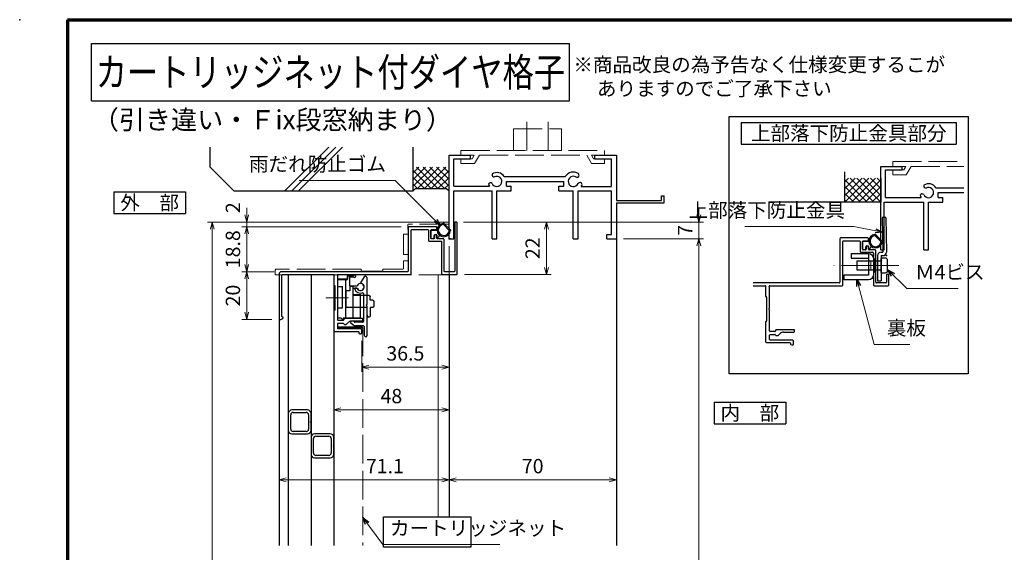
# Model space of a CAD drawing. Units: millimetres. Extents: x 20 to 810, y 20 to 558.
# Drawn here: x 20 to 432, y 335 to 558 of the extents above; entities that cross this region are included whole.
import ezdxf
from ezdxf.enums import TextEntityAlignment as Align

# ---------------------------------------------------------------- set-up
doc = ezdxf.new("R2010")
doc.units = ezdxf.units.MM
doc.header["$MEASUREMENT"] = 0
doc.linetypes.add('ACAD_ISO02W100', pattern=[15, 12, -3])
doc.linetypes.add('ACAD_ISO04W100', pattern=[30, 24, -3, 0, -3])
doc.layers.get('0').update_dxf_attribs({"lineweight": 25})
doc.layers.get('Defpoints').update_dxf_attribs({"lineweight": 25})
for name, color, linetype, lineweight in [('001', 5, 'Continuous', 70), ('003', 2, 'Continuous', 25), ('005', 3, 'Continuous', 25), ('006', 4, 'ACAD_ISO04W100', 20), ('007', 4, 'ACAD_ISO02W100', 20), ('010', 4, 'Continuous', 20), ('SHAPE', 7, 'Continuous', 30)]:
    doc.layers.add(name, color=color, linetype=linetype, lineweight=lineweight)
doc.styles.add('AT_VECTOR', font='romans.shx', dxfattribs={"bigfont": 'extfont.shx'})
doc.styles.add('DIM', font='romans.shx', dxfattribs={"width": 0.75, "bigfont": 'extfont.shx'})
doc.dimstyles.new('DIM', dxfattribs={"dimscale": 2, "dimtxt": 3, "dimasz": 1.5, "dimexe": 1, "dimexo": 1.5, "dimgap": 1, "dimtad": 1, "dimdsep": 46, "dimtxsty": 'DIM', "dimblk": 'OPEN30', "dimcen": 0, "dimclrd": 4, "dimclre": 4, "dimclrt": 7, "dimadec": 0, "dimazin": 0, "dimtfac": 1, "dimtmove": 0, "dimatfit": 3, "dimldrblk": 'OPEN30', "dimfxl": 0, "dimlwd": 20, "dimlwe": 20, "dimarcsym": 0})

# ---------------------------------------------------------------- blocks, each defined once
blk = doc.blocks.new('_Open30')
at = {"color": 0, "linetype": 'ByBlock', "lineweight": -2}
for p, q in [((-1, 0.27), (0, 0)), ((0, 0), (-1, -0.27)), ((0, 0), (-1, 0))]:
    blk.add_line(p, q, dxfattribs=at)
blk = doc.blocks.new('*D107')
at = {"color": 4, "lineweight": 20}
for p, q in [((272.64, 466.28), (306.16, 466.28)), ((304.16, 141.22), (304.16, 463.28)), ((272.64, 138.22), (306.16, 138.22))]:
    blk.add_line(p, q, dxfattribs=at)
at = {"layer": 'Defpoints', "color": 0}
for p in [(269.64, 466.28), (304.16, 466.28), (269.64, 138.22)]:
    blk.add_point(p, dxfattribs=at)
at = {"color": 4, "lineweight": 20, "xscale": 3, "yscale": 3, "zscale": 3}
for p, rotation in [((304.16, 466.28), 90), ((304.16, 138.22), 270)]:
    blk.add_blockref('_Open30', p, dxfattribs=dict(at, rotation=rotation))
at = {"color": 7, "insert": (299.16, 302.25), "char_height": 6, "attachment_point": 5, "rotation": 90, "style": 'DIM'}
blk.add_mtext('サッシH', dxfattribs=at)
blk = doc.blocks.new('*D108')
at = {"layer": '003', "color": 4, "lineweight": 20}
for p, q in [((269.64, 383.38), (269.64, 363.28)), ((199.64, 368.28), (199.64, 367.28)), ((202.64, 365.28), (266.64, 365.28))]:
    blk.add_line(p, q, dxfattribs=at)
at = {"layer": 'Defpoints', "color": 0}
for p in [(269.64, 386.38), (199.64, 365.28), (269.64, 365.28)]:
    blk.add_point(p, dxfattribs=at)
at = {"layer": '003', "color": 4, "lineweight": 20, "xscale": 3, "yscale": 3, "zscale": 3, "rotation": 180}
blk.add_blockref('_Open30', (199.64, 365.28), dxfattribs=at)
at = {"layer": '003', "color": 4, "lineweight": 20, "xscale": 3, "yscale": 3, "zscale": 3}
blk.add_blockref('_Open30', (269.64, 365.28), dxfattribs=at)
at = {"layer": '003', "color": 7, "insert": (234.64, 370.28), "char_height": 6, "attachment_point": 5, "style": 'DIM'}
blk.add_mtext('70', dxfattribs=at)
blk = doc.blocks.new('ASDG')
at = {"layer": '003'}
for p, q in [((135.98, 113.1), (135.98, 112.67)), ((136.98, 112.1), (135.98, 112.67)), ((139.98, 113.6), (136.48, 113.6)), ((139.98, 112.1), (136.98, 112.1)), ((139.98, 114.6), (139.98, 113.6)), ((139.98, 112.1), (139.98, 103.3)), ((142.48, 115.1), (140.48, 115.1)), ((142.98, 114.6), (142.98, 113.6)), ((142.98, 113.6), (144.48, 113.6)), ((144.98, 113.1), (144.98, 106.3)), ((148.78, 106.3), (139.98, 106.3)), ((146.98, 103.3), (139.98, 103.3)), ((148.78, 105.1), (146.98, 105.1)), ((146.98, 105.1), (146.98, 103.3)), ((148.78, 106.3), (148.78, 105.1))]:
    blk.add_line(p, q, dxfattribs=at)
for centre, start, end in [((136.48, 113.1), 90, 180), ((140.48, 114.6), 90, 180), ((142.48, 114.6), 0, 90), ((144.48, 113.1), 0, 90), ((144.48, 113.1), 0, 90)]:
    blk.add_arc(centre, 0.5, start, end, dxfattribs=at)
blk = doc.blocks.new('SDF')
at = {"layer": '003'}
for p, q in [((36.21, -49.07), (38.62, -49.07)), ((36.21, -50.47), (36.21, -49.07)), ((32.11, -53.47), (32.11, -50.47)), ((32.11, -50.47), (36.21, -50.47)), ((32.11, -53.47), (34.11, -53.47)), ((34.11, -62.47), (34.11, -53.47)), ((35.41, -66.67), (35.41, -50.47)), ((37.21, -49.47), (38.71, -49.47)), ((37.21, -53.17), (37.21, -49.47)), ((37.21, -53.17), (40.19, -53.17)), ((38.61, -66.67), (38.61, -53.17)), ((38.61, -54.17), (40.19, -54.17)), ((38.61, -56.87), (41.61, -56.87)), ((41.61, -66.67), (41.61, -56.87)), ((32.11, -66.67), (32.11, -62.47)), ((32.11, -62.47), (34.11, -62.47)), ((33.51, -66.67), (32.11, -66.67)), ((34.41, -67.57), (33.51, -66.67)), ((41.61, -66.67), (34.41, -66.67)), ((34.41, -66.67), (34.41, -67.57))]:
    blk.add_line(p, q, dxfattribs=at)
for centre, radius, start, end in [((39.11, -49.17), 0.5, 216.8699, 168.463), ((41.61, -53.67), 1.5, 199.4712, 160.5288)]:
    blk.add_arc(centre, radius, start, end, dxfattribs=at)
blk = doc.blocks.new('DGHJ')
at = {"layer": '003'}
for p, q in [((570.55, -114.52), (572.81, -115.9)), ((570.86, -113.41), (582.06, -113.41)), ((577.51, -114.91), (589.26, -114.91)), ((582.36, -113.71), (582.06, -113.41)), ((582.36, -113.71), (582.66, -113.41)), ((582.66, -113.41), (595.26, -113.41)), ((589.56, -115.21), (589.56, -118.52)), ((591.06, -114.91), (591.06, -118.14)), ((591.36, -114.61), (594.56, -114.61)), ((575.26, -117.78), (575.26, -118.27)), ((589.06, -119.11), (589.06, -120.01)), ((589.57, -120.23), (590.61, -119.21))]:
    blk.add_line(p, q, dxfattribs=at)
for centre, radius, start, end in [((570.86, -114.01), 0.6, 90, 238.7), ((574.76, -116.11), 1.55, 295.622, 165.4047), ((574.76, -116.11), 2.6, 290.3544, 18.08), ((577.51, -115.21), 0.3, 90, 198.08), ((589.26, -115.21), 0.3, 0, 90), ((591.36, -114.91), 0.3, 90, 180), ((594.56, -113.61), 1, 270, 351.7868), ((595.26, -113.71), 0.3, 351.7868, 90), ((572.97, -115.64), 0.3, 238.7, 345.4047), ((575.56, -117.78), 0.3, 115.622, 180), ((575.56, -118.27), 0.3, 180, 290.3544), ((589.36, -119.11), 0.3, 99.5941, 180), ((589.26, -118.52), 0.3, 279.5941, 0), ((589.56, -118.14), 1.5, 314.3, 0), ((589.36, -120.01), 0.3, 180, 314.3)]:
    blk.add_arc(centre, radius, start, end, dxfattribs=at)
blk = doc.blocks.new('*D63')
at = {"layer": '003', "color": 4, "lineweight": 20}
for p, q in [((199.34, 473.28), (98.6, 473.28)), ((100.6, 470.28), (100.6, 86.52)), ((194.54, 83.52), (98.6, 83.52))]:
    blk.add_line(p, q, dxfattribs=at)
at = {"layer": 'Defpoints', "color": 0}
for p in [(202.34, 473.28), (100.6, 83.52), (197.54, 83.52)]:
    blk.add_point(p, dxfattribs=at)
at = {"layer": '003', "color": 4, "lineweight": 20, "xscale": 3, "yscale": 3, "zscale": 3}
for p, rotation in [((100.6, 473.28), 90), ((100.6, 83.52), 270)]:
    blk.add_blockref('_Open30', p, dxfattribs=dict(at, rotation=rotation))
at = {"layer": '003', "color": 7, "insert": (95.6, 278.4), "char_height": 6, "attachment_point": 5, "rotation": 90, "style": 'DIM'}
blk.add_mtext('製品H', dxfattribs=at)
blk = doc.blocks.new('*D64')
at = {"layer": '003', "color": 4, "lineweight": 20}
for p, q in [((128.54, 368.28), (128.54, 367.28)), ((199.64, 368.28), (199.64, 367.28)), ((196.64, 365.28), (131.54, 365.28))]:
    blk.add_line(p, q, dxfattribs=at)
at = {"layer": 'Defpoints', "color": 0}
for p in [(128.54, 365.28), (128.54, 365.28), (199.64, 365.28)]:
    blk.add_point(p, dxfattribs=at)
at = {"layer": '003', "color": 4, "lineweight": 20, "xscale": 3, "yscale": 3, "zscale": 3, "rotation": 180}
blk.add_blockref('_Open30', (128.54, 365.28), dxfattribs=at)
at = {"layer": '003', "color": 4, "lineweight": 20, "xscale": 3, "yscale": 3, "zscale": 3}
blk.add_blockref('_Open30', (199.64, 365.28), dxfattribs=at)
at = {"layer": '003', "color": 7, "insert": (172.8, 370.28), "char_height": 6, "attachment_point": 5, "style": 'DIM'}
blk.add_mtext('71.1', dxfattribs=at)
blk = doc.blocks.new('*D65')
at = {"layer": '003', "color": 4, "lineweight": 20}
for p, q in [((163.09, 423.48), (163.09, 410.48)), ((199.64, 423.48), (199.64, 410.48)), ((166.09, 412.48), (196.64, 412.48))]:
    blk.add_line(p, q, dxfattribs=at)
at = {"layer": 'Defpoints', "color": 0}
for p in [(163.09, 426.48), (199.64, 426.48), (199.64, 412.48)]:
    blk.add_point(p, dxfattribs=at)
at = {"layer": '003', "color": 4, "lineweight": 20, "xscale": 3, "yscale": 3, "zscale": 3, "rotation": 180}
blk.add_blockref('_Open30', (163.09, 412.48), dxfattribs=at)
at = {"layer": '003', "color": 4, "lineweight": 20, "xscale": 3, "yscale": 3, "zscale": 3}
blk.add_blockref('_Open30', (199.64, 412.48), dxfattribs=at)
at = {"layer": '003', "color": 7, "insert": (181.36, 417.48), "char_height": 6, "attachment_point": 5, "style": 'DIM'}
blk.add_mtext('36.5', dxfattribs=at)
blk = doc.blocks.new('*D68')
at = {"layer": '003', "color": 4, "lineweight": 20}
for p, q in [((199.64, 423.48), (199.64, 392.63)), ((151.39, 397.53), (151.39, 396.63)), ((196.64, 394.63), (154.39, 394.63))]:
    blk.add_line(p, q, dxfattribs=at)
at = {"layer": 'Defpoints', "color": 0}
for p in [(199.64, 426.48), (151.39, 394.63), (151.39, 394.53)]:
    blk.add_point(p, dxfattribs=at)
at = {"layer": '003', "color": 4, "lineweight": 20, "xscale": 3, "yscale": 3, "zscale": 3, "rotation": 180}
blk.add_blockref('_Open30', (151.39, 394.63), dxfattribs=at)
at = {"layer": '003', "color": 4, "lineweight": 20, "xscale": 3, "yscale": 3, "zscale": 3}
blk.add_blockref('_Open30', (199.64, 394.63), dxfattribs=at)
at = {"layer": '003', "color": 7, "insert": (175.51, 399.63), "char_height": 6, "attachment_point": 5, "style": 'DIM'}
blk.add_mtext('48', dxfattribs=at)
blk = doc.blocks.new('*D82')
at = {"layer": '003', "color": 4, "lineweight": 20}
for p, q in [((304.16, 476.28), (304.16, 479.28)), ((205.74, 473.28), (306.16, 473.28)), ((304.16, 466.28), (304.16, 473.28)), ((272.64, 466.28), (306.16, 466.28)), ((304.16, 463.28), (304.16, 460.28))]:
    blk.add_line(p, q, dxfattribs=at)
at = {"layer": 'Defpoints', "color": 0}
for p in [(202.74, 473.28), (304.16, 473.28), (269.64, 466.28)]:
    blk.add_point(p, dxfattribs=at)
at = {"layer": '003', "color": 4, "lineweight": 20, "xscale": 3, "yscale": 3, "zscale": 3}
for p, rotation in [((304.16, 473.28), 270), ((304.16, 466.28), 90)]:
    blk.add_blockref('_Open30', p, dxfattribs=dict(at, rotation=rotation))
at = {"layer": '003', "color": 7, "insert": (299.16, 469.78), "char_height": 6, "attachment_point": 5, "rotation": 90, "style": 'DIM'}
blk.add_mtext('7', dxfattribs=at)
blk = doc.blocks.new('*D83')
at = {"layer": '003', "color": 4, "lineweight": 20}
for p, q in [((205.74, 473.28), (242.39, 473.28)), ((240.39, 454.28), (240.39, 470.28)), ((206.04, 451.28), (242.39, 451.28))]:
    blk.add_line(p, q, dxfattribs=at)
at = {"layer": 'Defpoints', "color": 0}
for p in [(202.74, 473.28), (240.39, 473.28), (203.04, 451.28)]:
    blk.add_point(p, dxfattribs=at)
at = {"layer": '003', "color": 4, "lineweight": 20, "xscale": 3, "yscale": 3, "zscale": 3}
for p, rotation in [((240.39, 473.28), 90), ((240.39, 451.28), 270)]:
    blk.add_blockref('_Open30', p, dxfattribs=dict(at, rotation=rotation))
at = {"layer": '003', "color": 7, "insert": (235.39, 462.28), "char_height": 6, "attachment_point": 5, "rotation": 90, "style": 'DIM'}
blk.add_mtext('22', dxfattribs=at)
blk = doc.blocks.new('*D84')
at = {"layer": '003', "color": 4, "lineweight": 20}
for p, q in [((179.54, 471.28), (112.99, 471.28)), ((114.99, 468.28), (114.99, 455.48)), ((126.54, 452.48), (112.99, 452.48))]:
    blk.add_line(p, q, dxfattribs=at)
at = {"layer": 'Defpoints', "color": 0}
for p in [(182.54, 471.28), (114.99, 452.48), (129.54, 452.48)]:
    blk.add_point(p, dxfattribs=at)
at = {"layer": '003', "color": 4, "lineweight": 20, "xscale": 3, "yscale": 3, "zscale": 3}
for p, rotation in [((114.99, 471.28), 90), ((114.99, 452.48), 270)]:
    blk.add_blockref('_Open30', p, dxfattribs=dict(at, rotation=rotation))
at = {"layer": '003', "color": 7, "insert": (109.99, 461.88), "char_height": 6, "attachment_point": 5, "rotation": 90, "style": 'DIM'}
blk.add_mtext('18.8', dxfattribs=at)
blk = doc.blocks.new('*D85')
at = {"layer": '003', "color": 4, "lineweight": 20}
for p, q in [((126.54, 452.48), (112.99, 452.48)), ((114.99, 449.48), (114.99, 435.48)), ((125.54, 432.48), (112.99, 432.48))]:
    blk.add_line(p, q, dxfattribs=at)
at = {"layer": 'Defpoints', "color": 0}
for p in [(129.54, 452.48), (114.99, 432.48), (128.54, 432.48)]:
    blk.add_point(p, dxfattribs=at)
at = {"layer": '003', "color": 4, "lineweight": 20, "xscale": 3, "yscale": 3, "zscale": 3}
for p, rotation in [((114.99, 452.48), 90), ((114.99, 432.48), 270)]:
    blk.add_blockref('_Open30', p, dxfattribs=dict(at, rotation=rotation))
at = {"layer": '003', "color": 7, "insert": (109.99, 442.48), "char_height": 6, "attachment_point": 5, "rotation": 90, "style": 'DIM'}
blk.add_mtext('20', dxfattribs=at)
blk = doc.blocks.new('*D86')
at = {"layer": '003', "color": 4, "lineweight": 20}
for p, q in [((114.99, 476.28), (114.99, 479.28)), ((199.34, 473.28), (112.99, 473.28)), ((179.54, 471.28), (112.99, 471.28)), ((114.99, 471.28), (114.99, 473.28)), ((114.99, 468.28), (114.99, 465.28))]:
    blk.add_line(p, q, dxfattribs=at)
at = {"layer": 'Defpoints', "color": 0}
for p in [(114.99, 473.28), (182.54, 471.28), (202.34, 473.28)]:
    blk.add_point(p, dxfattribs=at)
at = {"layer": '003', "color": 4, "lineweight": 20, "xscale": 3, "yscale": 3, "zscale": 3}
for p, rotation in [((114.99, 473.28), 270), ((114.99, 471.28), 90)]:
    blk.add_blockref('_Open30', p, dxfattribs=dict(at, rotation=rotation))
at = {"layer": '003', "color": 7, "insert": (109.99, 479.28), "char_height": 6, "attachment_point": 5, "rotation": 90, "style": 'DIM'}
blk.add_mtext('2', dxfattribs=at)
blk = doc.blocks.new('sdFJHGJ')
at = {"layer": '005'}
for p, q in [((453.25, -135.66), (455.25, -135.66)), ((453.25, -135.66), (453.25, -142.96)), ((455.25, -135.66), (455.25, -142.96)), ((462.25, -132.66), (464.25, -132.66)), ((462.25, -142.96), (462.25, -132.66)), ((464.25, -142.96), (464.25, -132.66)), ((453.25, -142.96), (462.25, -142.96)), ((455.25, -144.96), (462.25, -144.96))]:
    blk.add_line(p, q, dxfattribs=at)
for centre, start, end in [((455.25, -142.96), 180, 270), ((462.25, -142.96), 270, 0)]:
    blk.add_arc(centre, 2, start, end, dxfattribs=at)
at = {"layer": '006'}
blk.add_line((458.25, -141.42), (458.25, -147.21), dxfattribs=at)
at = {"layer": '010'}
for p, q in [((456.25, -142.96), (456.25, -144.96)), ((456.25, -143.96), (460.25, -143.96)), ((460.25, -142.96), (460.25, -144.96))]:
    blk.add_line(p, q, dxfattribs=at)

msp = doc.modelspace()

# ---------------------------------------------------------------- linework, layer by layer
for p, q in [((99.639, 496.28), (99.639, 504.683)), ((130.982, 486.28), (149.385, 504.683)), ((133.802, 486.28), (152.205, 504.683)), ((136.622, 486.28), (155.025, 504.683)), ((184.639, 486.28), (184.639, 504.683)), ((184.639, 494.21), (184.639, 504.683)), ((199.639, 466.28), (199.639, 501.28)), ((199.639, 501.28), (208.639, 501.28)), ((201.639, 494.28), (201.639, 499.78)), ((201.639, 499.78), (208.639, 499.78)), ((208.639, 499.78), (208.639, 501.28)), ((260.639, 501.28), (269.639, 501.28)), ((260.639, 499.78), (260.639, 501.28)), ((260.639, 499.78), (267.649, 499.78)), ((267.649, 491.46), (267.649, 499.78)), ((269.639, 501.28), (269.639, 482.28)), ((99.639, 496.28), (109.639, 486.28)), ((184.639, 491.093), (189.825, 496.28)), ((184.639, 488.265), (192.654, 496.28)), ((184.639, 493.922), (186.997, 496.28)), ((192.139, 487.28), (184.639, 494.78)), ((194.967, 487.28), (185.967, 496.28)), ((186.482, 487.28), (195.482, 496.28)), ((197.796, 487.28), (188.796, 496.28)), ((189.31, 487.28), (198.31, 496.28)), ((199.639, 488.265), (191.624, 496.28)), ((192.139, 487.28), (199.639, 494.78)), ((199.639, 491.093), (194.453, 496.28)), ((199.639, 493.922), (197.281, 496.28)), ((201.639, 488.28), (201.639, 496.28)), ((380.262, 461.589), (380.262, 496.589)), ((380.262, 496.589), (389.262, 496.589)), ((382.262, 483.589), (382.262, 495.089)), ((382.262, 495.089), (389.262, 495.089)), ((389.262, 495.089), (389.262, 496.589)), ((189.31, 487.28), (184.639, 491.951)), ((194.967, 487.28), (199.639, 491.951)), ((222.749, 492.3), (248.349, 492.3)), ((223.639, 490.28), (247.639, 490.28)), ((223.639, 488.28), (223.639, 490.28)), ((247.639, 488.28), (247.639, 490.28)), ((267.639, 488.28), (267.639, 492.28)), ((365.262, 481.589), (365.262, 494.276)), ((365.262, 481.589), (375.262, 491.589)), ((365.262, 487.245), (369.605, 491.589)), ((365.262, 484.417), (372.434, 491.589)), ((365.262, 490.074), (366.777, 491.589)), ((374.605, 481.589), (365.262, 490.932)), ((377.434, 481.589), (367.434, 491.589)), ((368.091, 481.589), (378.091, 491.589)), ((380.262, 481.589), (370.262, 491.589)), ((370.919, 481.589), (380.262, 490.932)), ((380.262, 484.417), (373.091, 491.589)), ((380.262, 487.245), (375.919, 491.589)), ((380.262, 490.074), (378.747, 491.589)), ((380.262, 491.589), (380.262, 481.589)), ((109.639, 486.28), (184.639, 486.28)), ((186.482, 487.28), (184.639, 489.123)), ((185.639, 487.28), (184.639, 486.28)), ((185.639, 487.28), (198.639, 487.28)), ((197.796, 487.28), (199.639, 489.123)), ((198.639, 487.28), (199.639, 486.28)), ((201.639, 488.28), (216.619, 488.28)), ((201.639, 486.28), (217.639, 486.28)), ((201.639, 466.28), (201.639, 486.28)), ((217.639, 466.28), (217.639, 486.28)), ((219.639, 466.28), (219.639, 486.28)), ((219.639, 486.28), (225.639, 486.28)), ((223.639, 488.28), (225.639, 488.28)), ((225.639, 486.28), (225.639, 488.28)), ((245.639, 488.28), (247.639, 488.28)), ((245.639, 486.28), (245.639, 488.28)), ((245.639, 486.28), (251.639, 486.28)), ((251.639, 466.28), (251.639, 486.28)), ((253.639, 486.28), (267.639, 486.28)), ((253.639, 466.28), (253.639, 486.28)), ((254.949, 488.2), (267.639, 488.2)), ((267.639, 468), (267.639, 486.28)), ((371.777, 481.589), (365.262, 488.103)), ((373.747, 481.589), (380.262, 488.103)), ((403.372, 487.609), (415.072, 487.609)), ((269.639, 482.28), (288.579, 482.28)), ((288.579, 484.28), (289.639, 484.28)), ((288.579, 482.28), (288.579, 484.28)), ((289.639, 481.28), (289.639, 484.28)), ((368.948, 481.589), (365.262, 485.275)), ((366.12, 481.589), (365.262, 482.446)), ((376.576, 481.589), (380.262, 485.275)), ((379.404, 481.589), (380.262, 482.446)), ((382.262, 483.589), (397.242, 483.589)), ((404.262, 485.589), (415.072, 485.589)), ((404.262, 483.589), (404.262, 485.589)), ((404.262, 483.589), (406.262, 483.589)), ((406.262, 481.589), (406.262, 483.589)), ((269.639, 481.28), (289.639, 481.28)), ((269.639, 481.28), (269.639, 466.28)), ((380.262, 481.589), (333.425, 481.589)), ((381.762, 481.589), (398.262, 481.589)), ((381.762, 461.589), (381.762, 481.589)), ((398.262, 461.589), (398.262, 481.589)), ((400.262, 461.589), (400.262, 481.589)), ((400.262, 481.589), (406.262, 481.589)), ((197.418, 472.044), (199.553, 469.909)), ((197.594, 472.575), (200.084, 470.085)), ((195.689, 467.744), (195.059, 466.725)), ((199.639, 466.28), (201.639, 466.28)), ((199.639, 466.28), (201.639, 466.28)), ((217.639, 466.28), (219.639, 466.28)), ((251.639, 466.28), (253.639, 466.28)), ((265.679, 466.28), (265.679, 468)), ((265.679, 468), (267.639, 468)), ((265.679, 466.28), (269.639, 466.28)), ((378.041, 467.353), (380.176, 465.217)), ((378.217, 467.883), (380.707, 465.394)), ((376.312, 463.053), (375.682, 462.033)), ((380.262, 461.589), (381.762, 461.589)), ((398.262, 461.589), (400.262, 461.589)), ((383.662, 451.289), (382.662, 451.289)), ((132.389, 393.074), (132.389, 386.074)), ((133.389, 386.574), (133.389, 392.574)), ((140.389, 394.574), (133.889, 394.574)), ((134.389, 393.574), (139.889, 393.574)), ((140.889, 392.574), (140.889, 386.574)), ((141.889, 393.074), (141.889, 386.074)), ((141.889, 389.874), (141.889, 393.074)), ((141.589, 389.574), (141.889, 389.874)), ((141.889, 389.274), (141.589, 389.574)), ((141.889, 386.074), (141.889, 389.274)), ((133.889, 384.574), (140.389, 384.574)), ((139.889, 385.574), (134.389, 385.574)), ((149.889, 384.574), (143.389, 384.574)), ((143.889, 383.574), (149.389, 383.574)), ((142.889, 376.574), (142.889, 382.574)), ((150.389, 382.574), (150.389, 376.574)), ((151.089, 379.574), (151.389, 379.874)), ((151.389, 379.274), (151.089, 379.574)), ((151.389, 379.874), (151.389, 383.074)), ((151.389, 376.074), (151.389, 379.274)), ((149.389, 375.574), (143.889, 375.574)), ((143.389, 374.574), (149.889, 374.574))]:
    msp.add_line(p, q)
at = {"color": 7, "linetype": 'Continuous'}
for p, q in [((192.189, 466.58), (192.189, 469.78)), ((192.339, 469.93), (194.64, 469.93)), ((192.339, 466.43), (193.239, 466.43)), ((193.389, 466.58), (193.389, 467.58)), ((193.839, 468.03), (194.239, 468.03)), ((194.689, 466.83), (194.689, 467.58)), ((372.812, 461.889), (372.812, 465.089)), ((372.962, 465.239), (375.263, 465.239)), ((372.962, 461.739), (373.862, 461.739)), ((374.012, 461.889), (374.012, 462.889)), ((374.462, 463.339), (374.862, 463.339)), ((375.312, 462.139), (375.312, 462.889))]:
    msp.add_line(p, q, dxfattribs=at)
msp.add_lwpolyline([(153.289, 428.876), (153.289, 429.383), (163.289, 429.383), (163.289, 428.876)], close=True)
for centre, radius, start, end in [((218.609, 493.15), 1, 165.54757, 270.57293), ((219.639, 490.28), 3.71, 33.00444, 122.57766), ((219.639, 490.28), 2.13, 202.59921, 118.61046), ((251.639, 490.28), 3.91, 56.67539, 148.91065), ((251.639, 490.28), 2.14, 48.21125, 336.8014), ((253.019, 492.88), 1, 272.29061, 46.21887), ((219.639, 490.28), 3.71, 197.26182, 212.66091), ((216.989, 488.73), 1, 47.03091, 153.17801), ((254.379, 488.79), 1, 14.45243, 143.1301), ((251.639, 490.28), 3.91, 327.85479, 341.51873), ((399.232, 488.459), 1, 165.54757, 270.57293), ((400.262, 485.589), 3.71, 33.00444, 122.57766), ((400.262, 485.589), 2.13, 202.59921, 118.61046), ((400.262, 485.589), 3.71, 197.26182, 212.66091), ((397.612, 484.039), 1, 47.03091, 153.17801), ((197.439, 469.93), 2.8, 94.95161, 355.04839), ((197.439, 469.93), 2.3, 102.01713, 347.98287), ((197.064, 471.69), 0.5, 45, 102.01713), ((197.24, 472.221), 0.5, 45, 94.95161), ((199.199, 469.555), 0.5, 347.98287, 45), ((199.73, 469.731), 0.5, 355.04839, 45), ((194.889, 466.83), 0.2, 180, 328.28871), ((378.062, 465.239), 2.8, 94.95161, 355.04839), ((378.062, 465.239), 2.3, 102.01713, 347.98287), ((377.687, 466.999), 0.5, 45, 102.01713), ((377.864, 467.53), 0.5, 45, 94.95161), ((375.512, 462.139), 0.2, 180, 328.28871), ((379.823, 464.864), 0.5, 347.98287, 45), ((380.354, 465.04), 0.5, 355.04839, 45), ((133.889, 393.074), 1.5, 90, 180), ((134.389, 392.574), 1, 90, 180), ((139.889, 392.574), 1, 0, 90), ((140.389, 393.074), 1.5, 0, 90), ((133.889, 386.074), 1.5, 180, 270), ((134.389, 386.574), 1, 180, 270), ((139.889, 386.574), 1, 270, 0), ((140.389, 386.074), 1.5, 270, 0), ((143.389, 383.074), 1.5, 90, 180), ((143.889, 382.574), 1, 90, 180), ((149.389, 382.574), 1, 0, 90), ((149.889, 383.074), 1.5, 0, 90), ((143.389, 376.074), 1.5, 180, 270), ((143.889, 376.574), 1, 180, 270), ((149.389, 376.574), 1, 270, 0), ((149.889, 376.074), 1.5, 270, 0)]:
    msp.add_arc(centre, radius, start, end)
for centre, radius, start, end in [((192.339, 469.78), 0.15, 90, 180), ((192.339, 466.58), 0.15, 180, 270), ((193.239, 466.58), 0.15, 270, 0), ((193.839, 467.58), 0.45, 90, 180), ((194.239, 467.58), 0.45, 0, 90), ((372.962, 465.089), 0.15, 90, 180), ((372.962, 461.889), 0.15, 180, 270), ((373.862, 461.889), 0.15, 270, 0), ((374.462, 462.889), 0.45, 90, 180), ((374.862, 462.889), 0.45, 0, 90)]:
    msp.add_arc(centre, radius, start, end, dxfattribs=at)
for p in [(20, 558), (197.439, 472.73), (200.239, 469.93), (378.062, 468.039), (380.862, 465.239)]:
    msp.add_point(p)
at = {"layer": '001'}
for q in [(800, 558), (40, 36)]:
    msp.add_line((40, 558), q, dxfattribs=at)
at = {"layer": '003'}
for p, q in [((50, 524.019), (50, 548)), ((50, 548), (250, 548)), ((250, 524.019), (250, 548)), ((50, 524.019), (250, 524.019)), ((321.88, 514.943), (411.88, 514.943)), ((321.88, 514.943), (321.88, 505.943)), ((411.88, 514.943), (411.88, 505.943)), ((321.88, 505.943), (411.88, 505.943)), ((59.38, 485.851), (89.38, 485.851)), ((59.38, 485.851), (59.38, 476.851)), ((89.38, 485.851), (89.38, 476.851)), ((59.38, 476.851), (89.38, 476.851)), ((269.639, 466.28), (269.639, 337.78)), ((132.389, 451.28), (132.389, 337.78)), ((141.889, 451.28), (141.889, 337.78)), ((151.389, 451.28), (151.389, 337.78)), ((199.639, 451.18), (199.639, 349.894)), ((128.539, 432.48), (128.539, 337.78)), ((310.507, 397.823), (310.507, 388.823)), ((310.507, 397.823), (340.507, 397.823)), ((340.507, 397.823), (340.507, 388.823)), ((310.507, 388.823), (340.507, 388.823))]:
    msp.add_line(p, q, dxfattribs=at)
for points in [[(316.889, 517.416), (416.871, 517.416), (416.871, 409.648), (316.889, 409.648)], [(370.462, 457.089), (380.462, 457.089), (380.462, 453.089), (370.462, 453.089)], [(153.089, 449.28), (153.089, 451.28), (157.089, 451.28), (157.089, 449.28)]]:
    msp.add_lwpolyline(points, close=True, dxfattribs=at)
msp.add_lwpolyline([(382.962, 457.289), (382.962, 452.889, -0.4142136), (381.962, 451.889), (380.962, 451.889, -0.4142136), (380.462, 452.389), (380.462, 457.789, -0.4142136), (380.962, 458.289), (381.962, 458.289, -0.4142136)], format="xyb", close=True, dxfattribs=at)
for p in [(199.639, 466.28), (200.139, 466.28)]:
    msp.add_point(p, dxfattribs=at)
at = {"layer": '005'}
for p, q in [((382.383, 475.185), (380.883, 475.165)), ((380.883, 475.159), (381.136, 460.689)), ((382.383, 475.185), (382.635, 460.715)), ((378.962, 459.189), (378.962, 448.689)), ((380.462, 460.689), (381.136, 460.689)), ((380.462, 459.189), (380.462, 448.689)), ((380.462, 459.189), (381.136, 459.189)), ((378.962, 448.689), (380.462, 448.689))]:
    msp.add_line(p, q, dxfattribs=at)
for centre, start, end in [((380.462, 459.189), 90, 180), ((381.136, 460.689), 270, 1)]:
    msp.add_arc(centre, 1.5, start, end, dxfattribs=at)
msp.add_point((382.662, 459.189), dxfattribs=at)
at = {"layer": '006'}
for p, q in [((387.784, 455.089), (360.168, 455.089)), ((376.128, 455.089), (383.296, 455.089)), ((157.522, 441.48), (148.056, 441.48))]:
    msp.add_line(p, q, dxfattribs=at)
at = {"layer": '007'}
for p, q in [((232.139, 503.28), (232.139, 515.563)), ((241.139, 503.28), (241.139, 515.563)), ((226.639, 512.28), (246.639, 512.28)), ((226.639, 503.28), (226.639, 512.28)), ((246.639, 503.28), (246.639, 512.28)), ((204.639, 503.28), (264.639, 503.28)), ((204.639, 501.28), (204.639, 503.28)), ((264.639, 501.28), (264.639, 503.28)), ((204.639, 497.78), (204.639, 499.78)), ((208.639, 501.28), (210.129, 501.28)), ((208.639, 499.78), (209.259, 499.78)), ((209.259, 499.78), (210.129, 501.28)), ((210.299, 497.78), (212.319, 501.28)), ((212.319, 501.28), (257.229, 501.28)), ((257.229, 501.28), (259.249, 497.78)), ((259.199, 501.28), (260.639, 501.28)), ((259.199, 501.28), (260.069, 499.78)), ((260.069, 499.78), (260.639, 499.78)), ((264.639, 497.78), (264.639, 499.78)), ((385.262, 498.589), (415.072, 498.589)), ((385.262, 496.589), (385.262, 498.589)), ((204.639, 497.78), (210.299, 497.78)), ((259.249, 497.78), (264.639, 497.78)), ((385.262, 493.089), (385.262, 495.089)), ((389.262, 496.589), (390.752, 496.589)), ((389.262, 495.089), (389.882, 495.089)), ((389.882, 495.089), (390.752, 496.589)), ((390.922, 493.089), (392.942, 496.589)), ((392.942, 496.589), (415.072, 496.589)), ((385.262, 493.089), (390.922, 493.089)), ((182.439, 470.28), (182.439, 472.08)), ((199.339, 472.38), (182.739, 472.38)), ((199.639, 451.18), (199.639, 472.08)), ((180.639, 459.68), (180.639, 468.18)), ((182.539, 468.18), (180.639, 468.18)), ((182.539, 459.68), (180.639, 459.68)), ((162.889, 453.58), (127.439, 453.58)), ((162.889, 452.68), (162.889, 453.58)), ((180.339, 453.58), (171.939, 453.58)), ((171.939, 452.68), (171.939, 453.58)), ((180.639, 453.88), (180.639, 457.08)), ((182.539, 457.08), (180.639, 457.08)), ((126.939, 451.18), (126.939, 453.08)), ((126.939, 451.18), (199.639, 451.18)), ((162.889, 452.68), (171.939, 452.68)), ((153.289, 429.13), (163.589, 429.13)), ((163.589, 429.13), (163.589, 337.78))]:
    msp.add_line(p, q, dxfattribs=at)
for centre, radius, start, end in [((182.739, 472.08), 0.3, 90, 180), ((182.739, 470.28), 0.3, 180, 228.18969), ((199.339, 472.08), 0.3, 0, 90), ((127.439, 453.08), 0.5, 90, 180), ((180.339, 453.88), 0.3, 270, 0)]:
    msp.add_arc(centre, radius, start, end, dxfattribs=at)
at = {"layer": '010'}
for p, q in [((377.662, 457.839), (377.662, 452.339)), ((195.039, 451.18), (195.039, 349.894))]:
    msp.add_line(p, q, dxfattribs=at)
msp.add_lwpolyline([(377.162, 457.839), (378.162, 457.839), (378.162, 452.339), (377.162, 452.339)], close=True, dxfattribs=at)
at = {"layer": 'Defpoints'}
msp.add_lwpolyline([(172.217, 349.894), (208.804, 349.894), (208.804, 337.158), (172.217, 337.158)], close=True, dxfattribs=at)
at = {"layer": 'SHAPE'}
for p, q in [((363.162, 466.289), (363.162, 448.089)), ((374.862, 466.589), (363.462, 466.589)), ((375.162, 465.689), (375.162, 466.289)), ((364.362, 446.889), (364.362, 465.089)), ((364.662, 465.389), (371.362, 465.389)), ((371.662, 465.089), (371.662, 460.889)), ((372.662, 461.889), (372.662, 465.089)), ((372.962, 465.389), (374.862, 465.389)), ((373.862, 461.589), (372.962, 461.589)), ((374.162, 462.889), (374.162, 461.889)), ((374.862, 463.189), (374.462, 463.189)), ((375.162, 461.889), (375.162, 462.889)), ((377.862, 461.589), (375.462, 461.589)), ((371.962, 460.589), (376.862, 460.589)), ((377.162, 460.289), (377.162, 446.889)), ((378.162, 448.089), (378.162, 461.289)), ((382.662, 451.289), (382.662, 448.089)), ((383.662, 446.889), (383.662, 451.289)), ((362.862, 447.789), (326.845, 447.789)), ((326.845, 446.589), (332.012, 446.589)), ((332.012, 445.974), (332.012, 442.339)), ((332.161, 446.255), (332.089, 446.174)), ((333.636, 446.174), (333.563, 446.255)), ((333.712, 446.589), (364.062, 446.589)), ((333.712, 437.308), (333.712, 445.974)), ((377.462, 446.589), (383.362, 446.589)), ((382.362, 447.789), (378.462, 447.789)), ((332.512, 441.747), (332.512, 431.83)), ((333.712, 427.689), (333.712, 436.269)), ((332.012, 431.239), (332.012, 423.289)), ((333.712, 424.089), (333.712, 425.889)), ((335.912, 427.389), (334.012, 427.389)), ((334.012, 426.189), (335.921, 426.189)), ((336.212, 427.889), (336.212, 427.689)), ((343.912, 428.189), (336.512, 428.189)), ((336.512, 425.689), (337.087, 425.689)), ((337.299, 425.776), (338.126, 426.603)), ((339.54, 427.189), (343.912, 427.189)), ((344.212, 427.489), (344.212, 427.889)), ((332.512, 422.789), (342.212, 422.789)), ((343.412, 423.789), (334.012, 423.789)), ((342.512, 422.489), (342.512, 422.289)), ((343.012, 421.789), (343.412, 421.789)), ((343.712, 422.089), (343.712, 423.489))]:
    msp.add_line(p, q, dxfattribs=at)
msp.add_lwpolyline([(163.089, 426.78), (163.089, 428.18, 0.4142136), (162.789, 428.48), (153.389, 428.48, -0.4142136), (153.089, 428.78), (153.089, 430.58, -0.4142136), (153.389, 430.88), (155.297, 430.88, -0.3659774), (155.593, 430.63, 0.3659774), (155.889, 430.38), (156.464, 430.38, 0.1989124), (156.676, 430.468), (157.503, 431.294, -0.1989124), (158.917, 431.88), (163.289, 431.88, 0.4142136), (163.589, 432.18), (163.589, 432.58, 0.4142136), (163.289, 432.88), (155.889, 432.88, 0.4142136), (155.589, 432.58), (155.589, 432.38, -0.4142136), (155.289, 432.08), (153.389, 432.08, -0.4142136), (153.089, 432.38), (153.089, 440.96, 0.2679492), (152.939, 441.22, -0.5773503), (152.939, 441.74, 0.2679492), (153.089, 441.999), (153.089, 450.665, 0.1844831), (153.013, 450.865), (152.94, 450.946, -0.6482315), (153.089, 451.28), (183.439, 451.28, 0.4142136), (183.739, 451.58), (183.739, 469.78, -0.4142136), (184.039, 470.08), (190.739, 470.08, -0.4142136), (191.039, 469.78), (191.039, 465.58, 0.4142136), (191.339, 465.28), (196.239, 465.28, -0.4142136), (196.539, 464.98), (196.539, 451.58, 0.4142136), (196.839, 451.28), (202.739, 451.28, 0.4142136), (203.039, 451.58), (203.039, 472.98, 0.4142136), (202.739, 473.28), (202.339, 473.28, 0.4142136), (202.039, 472.98), (202.039, 452.78, -0.4142136), (201.739, 452.48), (197.839, 452.48, -0.4142136), (197.539, 452.78), (197.539, 465.98, 0.4142136), (197.239, 466.28), (194.839, 466.28, -0.4142136), (194.539, 466.58), (194.539, 467.58, 0.4142136), (194.239, 467.88), (193.839, 467.88, 0.4142136), (193.539, 467.58), (193.539, 466.58, -0.4142136), (193.239, 466.28), (192.339, 466.28, -0.4142136), (192.039, 466.58), (192.039, 469.78, -0.4142136), (192.339, 470.08), (194.239, 470.08, 0.4142136), (194.539, 470.38), (194.539, 470.98, 0.4142136), (194.239, 471.28), (182.839, 471.28, 0.4142136), (182.539, 470.98), (182.539, 452.78, -0.4142136), (182.239, 452.48), (129.539, 452.48, 0.4142136), (128.539, 451.48), (128.539, 432.78, 0.4142136), (128.839, 432.48), (129.264, 432.48, 0.3419987), (130.233, 433.23, 0.4903144), (130.039, 433.48, -0.4142136), (129.739, 433.78), (129.739, 450.98, -0.4142136), (130.039, 451.28), (151.389, 451.28, -0.6482315), (151.538, 450.946), (151.465, 450.865, 0.1844831), (151.389, 450.665), (151.389, 447.03, 0.3659774), (151.639, 446.734, -0.3659774), (151.889, 446.438), (151.889, 436.521, -0.3659774), (151.639, 436.226, 0.3659774), (151.389, 435.93), (151.389, 427.98, 0.4142136), (151.889, 427.48), (161.589, 427.48, -0.4142136), (161.889, 427.18), (161.889, 426.98, 0.4142136), (162.389, 426.48), (162.789, 426.48, 0.4142136)], format="xyb", close=True, dxfattribs=at)
for centre, radius, start, end in [((363.462, 466.289), 0.3, 90, 180), ((374.862, 466.289), 0.3, 360, 90), ((374.862, 465.689), 0.3, 270, 360), ((364.662, 465.089), 0.3, 90, 180), ((371.362, 465.089), 0.3, 360, 90), ((372.962, 465.089), 0.3, 90, 180), ((372.962, 461.889), 0.3, 180, 270), ((373.862, 461.889), 0.3, 270, 0), ((374.462, 462.889), 0.3, 90, 180), ((374.862, 462.889), 0.3, 360, 90), ((375.462, 461.889), 0.3, 180, 270), ((377.862, 461.289), 0.3, 360, 90), ((371.962, 460.889), 0.3, 180, 270), ((376.862, 460.289), 0.3, 360, 90), ((332.012, 446.389), 0.2, 318.18969, 90), ((332.312, 445.974), 0.3, 138.18969, 180), ((333.712, 446.389), 0.2, 90, 221.81031), ((333.412, 445.974), 0.3, 0, 41.81031), ((362.862, 448.089), 0.3, 270, 0), ((364.062, 446.889), 0.3, 270, 0), ((377.462, 446.889), 0.3, 180, 270), ((378.462, 448.089), 0.3, 180, 270), ((382.362, 448.089), 0.3, 270, 360), ((383.362, 446.889), 0.3, 270, 360), ((332.312, 442.339), 0.3, 180, 260.40593), ((332.212, 441.747), 0.3, 360, 80.40593), ((333.712, 436.789), 0.3, 120, 240), ((333.412, 437.308), 0.3, 300, 0), ((333.412, 436.269), 0.3, 0, 60), ((332.312, 431.239), 0.3, 99.59407, 180), ((332.212, 431.83), 0.3, 279.59407, 0), ((334.012, 427.689), 0.3, 180, 270), ((334.012, 425.889), 0.3, 90, 180), ((335.912, 427.689), 0.3, 270, 360), ((335.921, 425.889), 0.3, 9.59407, 90), ((336.512, 427.889), 0.3, 90, 180), ((336.512, 425.989), 0.3, 189.59407, 270), ((337.087, 425.989), 0.3, 270, 315), ((339.54, 425.189), 2, 90, 135), ((343.912, 427.889), 0.3, 360, 90), ((343.912, 427.489), 0.3, 270, 360), ((332.512, 423.289), 0.5, 180, 270), ((334.012, 424.089), 0.3, 180, 270), ((342.212, 422.489), 0.3, 0, 90), ((343.012, 422.289), 0.5, 180, 270), ((343.412, 423.489), 0.3, 0, 90), ((343.412, 422.089), 0.3, 270, 360)]:
    msp.add_arc(centre, radius, start, end, dxfattribs=at)

# ---------------------------------------------------------------- block references
at = {"layer": '003', "xscale": -1}
for name, p, rotation in [('sdFJHGJ', (232.206, 913.339), 90), ('ASDG', (53.091, 297.512), 270)]:
    msp.add_blockref(name, p, dxfattribs=dict(at, rotation=rotation))
at = {"layer": '003'}
msp.add_blockref('SDF', (120.984, 499.745), dxfattribs=at)
at = {"layer": '003', "rotation": 270}
msp.add_blockref('DGHJ', (278.7, 1020.837), dxfattribs=at)

# ---------------------------------------------------------------- texts
at = {"style": 'AT_VECTOR', "width": 0.8}
msp.add_text('カートリッジネット付ダイヤ格子', height=12, dxfattribs=at).set_placement((150, 536.01), align=Align.MIDDLE_CENTER)
at = {"style": 'AT_VECTOR'}
for s, height, p in [('※商品改良の為予告なく仕様変更するこが', 6, (329.413, 539.18)), ('ありますのでご了承下さい', 6, (310.634, 529.153)), ('（引き違い・Ｆix段窓納まり）', 8, (125.74, 516.096)), ('上部落下防止金具部分', 6, (366.88, 510.443)), ('外\u3000部', 6, (74.38, 481.351)), ('内\u3000部', 6, (325.507, 393.323))]:
    msp.add_text(s, height=height, dxfattribs=at).set_placement(p, align=Align.MIDDLE_CENTER)
at = {"color": 7, "insert": (365.34, 473.368), "char_height": 6, "attachment_point": 9, "style": 'DIM'}
msp.add_mtext('上部落下防止金具', dxfattribs=at)
at = {"layer": '003', "color": 7, "char_height": 6, "style": 'DIM'}
for s, insert, attachment_point in [('雨だれ防止ゴム', (173.243, 492.682), 9), ('Ｍ4ビス', (394.606, 447.444), 7), ('裏板', (382.821, 424.047), 7), ('カートリッジネット', (174.941, 340.236), 7)]:
    msp.add_mtext(s, dxfattribs=dict(at, insert=insert, attachment_point=attachment_point))

# ---------------------------------------------------------------- dimensions: what is measured, and where the dimension line sits
dim = msp.add_linear_dim(base=(304.157, 466.28), p1=(269.639, 138.222), p2=(269.639, 466.28), angle=90, text='サッシH', dimstyle='DIM')
dim.commit()
dim.dimension.update_dxf_attribs({"geometry": '*D107', "text_midpoint": (299.157, 302.251)})
at = {"layer": '003'}
dim = msp.add_linear_dim(base=(114.994, 473.28), p1=(182.539, 471.28), p2=(202.339, 473.28), angle=90, dimstyle='DIM', override={"dimtmove": 1}, dxfattribs=at)
dim.commit()
dim.dimension.update_dxf_attribs({"geometry": '*D86', "text_midpoint": (114.994, 479.28), "dimtype": 160})
dim = msp.add_linear_dim(base=(304.157, 473.28), p1=(269.639, 466.28), p2=(202.739, 473.28), angle=90, dimstyle='DIM', dxfattribs=at)
dim.commit()
dim.dimension.update_dxf_attribs({"geometry": '*D82', "text_midpoint": (304.157, 469.78), "dimtype": 160})
dim = msp.add_linear_dim(base=(100.604, 83.52), p1=(202.339, 473.28), p2=(197.539, 83.52), angle=90, text='製品H', dimstyle='DIM', dxfattribs=at)
dim.commit()
dim.dimension.update_dxf_attribs({"geometry": '*D63', "text_midpoint": (95.604, 278.4)})
for base, p1, p2, picture, middle in [((114.994, 452.48), (182.539, 471.28), (129.539, 452.48), '*D84', (109.994, 461.88)), ((240.387, 473.28), (203.039, 451.28), (202.739, 473.28), '*D83', (235.387, 462.28))]:
    dim = msp.add_linear_dim(base=base, p1=p1, p2=p2, angle=90, dimstyle='DIM', dxfattribs=at)
    dim.commit()
    dim.dimension.update_dxf_attribs({"geometry": picture, "text_midpoint": middle})
dim = msp.add_linear_dim(base=(114.994, 432.48), p1=(129.539, 452.48), p2=(128.539, 432.48), angle=90, dimstyle='DIM', override={"dimtmove": 1}, dxfattribs=at)
dim.commit()
dim.dimension.update_dxf_attribs({"geometry": '*D85', "text_midpoint": (109.994, 442.48)})
for base, p1, p2, text, picture, middle in [((151.389, 394.628), (199.639, 426.48), (151.389, 394.53), '48', '*D68', (175.514, 399.628)), ((199.639, 412.479), (163.089, 426.48), (199.639, 426.48), '36.5', '*D65', (181.364, 417.479))]:
    dim = msp.add_linear_dim(base=base, p1=p1, p2=p2, text=text, dimstyle='DIM', dxfattribs=at)
    dim.commit()
    dim.dimension.update_dxf_attribs({"geometry": picture, "text_midpoint": middle})
dim = msp.add_linear_dim(base=(269.639, 365.28), p1=(199.639, 365.28), p2=(269.639, 386.377), dimstyle='DIM', override={"dimtmove": 1}, dxfattribs=at)
dim.commit()
dim.dimension.update_dxf_attribs({"geometry": '*D108', "text_midpoint": (234.639, 370.28)})
dim = msp.add_linear_dim(base=(128.539, 365.28), p1=(199.639, 365.28), p2=(128.539, 365.28), dimstyle='DIM', dxfattribs=at)
dim.commit()
dim.dimension.update_dxf_attribs({"geometry": '*D64', "text_midpoint": (172.799, 365.28), "dimtype": 160})

# ---------------------------------------------------------------- leaders
at = {"annotation_type": 0, "has_hookline": 1, "hookline_direction": 1, "text_width": 42}
msp.add_leader([(381.002, 468.997), (369.009, 471.368), (367.34, 471.368)], dimstyle='DIM', override={"dimgap": 1, "dimtad": 1}, dxfattribs=at)
at = {"layer": '003', "annotation_type": 0, "has_hookline": 1}
for points, hookline_direction, text_width in [([(196.055, 471.744), (177.117, 490.682), (175.243, 490.682)], 1, 36.3), ([(383.273, 453.3), (391.128, 445.444), (392.606, 445.444)], 0, 18.086), ([(370.216, 449.377), (377.538, 422.047), (380.821, 422.047)], 0, 9.6), ([(163.589, 349.543), (171.912, 338.236), (172.941, 338.236)], 0, 45.9)]:
    msp.add_leader(points, dimstyle='DIM', override={"dimgap": 1, "dimtad": 1}, dxfattribs=dict(at, hookline_direction=hookline_direction, text_width=text_width))

doc.saveas('drawing.dxf')
